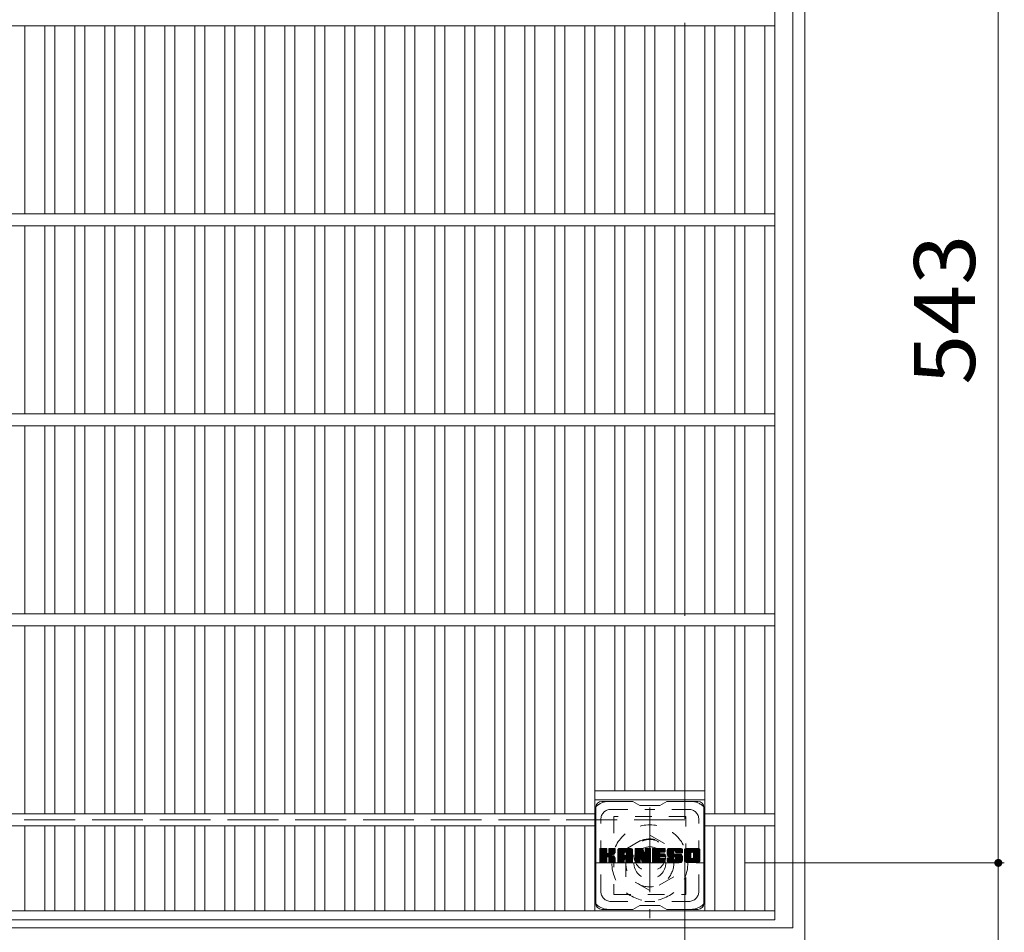
# Model space of a CAD drawing. Units: millimetres. Extents: x -1872 to 1914, y -1378 to 1351.
# Drawn here: x -1168 to -676, y 523 to 980 of the extents above; entities that cross this region are included whole.
import ezdxf

# ---------------------------------------------------------------- set-up
doc = ezdxf.new("R2010")
doc.units = ezdxf.units.MM
doc.header["$LTSCALE"] = 10
for name, pattern in [('JWW_CENTER1', [6.773333, 4.233333, -0.846667, 0.846667, -0.846667]), ('JWW_DASHED1', [1.693333, 0.846667, -0.846667]), ('JWW_DASHED3', [3.386667, 2.54, -0.846667])]:
    doc.linetypes.add(name, pattern=pattern)
for name, color, linetype in [('C-1', 7, 'Continuous'), ('C-2', 7, 'Continuous'), ('C-3', 7, 'Continuous'), ('C-4', 7, 'Continuous'), ('C-7', 7, 'Continuous')]:
    doc.layers.add(name, color=color, linetype=linetype)
doc.styles.add('ＭＳ ゴシック', font='txt', dxfattribs={"height": 1})

msp = doc.modelspace()

# ---------------------------------------------------------------- linework, layer by layer
at = {"layer": 'C-1', "color": 2, "linetype": 'Continuous', "lineweight": 9}
for p, q in [((-775.9, 1139.67), (-775.9, 519.67)), ((-781.9, 1133.67), (-781.9, 525.67)), ((-1389.9, 525.67), (-781.9, 525.67))]:
    msp.add_line(p, q, dxfattribs=at)
at = {"layer": 'C-1', "color": 2, "linetype": 'JWW_DASHED3', "lineweight": 9}
for p, q in [((-835.9, 1079.67), (-835.9, 579.67)), ((-835.9, 579.67), (-1335.9, 579.67))]:
    msp.add_line(p, q, dxfattribs=at)
at = {"layer": 'C-1', "color": 2, "linetype": 'JWW_CENTER1', "lineweight": 9}
for p, q in [((-853.4, 585.8), (-853.4, 530.53)), ((-881.03, 558.17), (-825.76, 558.17))]:
    msp.add_line(p, q, dxfattribs=at)
at = {"layer": 'C-1', "color": 2, "linetype": 'JWW_DASHED1', "lineweight": 9}
for p, q in [((-865.4, 565.09), (-853.4, 572.02)), ((-853.4, 572.02), (-841.4, 565.09)), ((-865.4, 551.24), (-865.4, 565.09)), ((-841.4, 565.09), (-841.4, 551.24)), ((-853.4, 544.31), (-865.4, 551.24)), ((-841.4, 551.24), (-853.4, 544.31))]:
    msp.add_line(p, q, dxfattribs=at)
for radius in [19, 12, 8]:
    msp.add_circle((-853.4, 558.17), radius, dxfattribs=at)
at = {"layer": 'C-2', "color": 3, "linetype": 'Continuous', "lineweight": 9}
for p, q in [((-790.9, 529.67), (-790.9, 1129.67)), ((-790.9, 976.67), (-1380.9, 976.67)), ((-1165.9, 882.67), (-1165.9, 976.67)), ((-1155.9, 882.67), (-1155.9, 976.67)), ((-1150.9, 882.67), (-1150.9, 976.67)), ((-1140.9, 882.67), (-1140.9, 976.67)), ((-1135.9, 882.67), (-1135.9, 976.67)), ((-1125.9, 882.67), (-1125.9, 976.67)), ((-1120.9, 882.67), (-1120.9, 976.67)), ((-1110.9, 882.67), (-1110.9, 976.67)), ((-1105.9, 882.67), (-1105.9, 976.67)), ((-1095.9, 882.67), (-1095.9, 976.67)), ((-1090.9, 882.67), (-1090.9, 976.67)), ((-1080.9, 882.67), (-1080.9, 976.67)), ((-1075.9, 882.67), (-1075.9, 976.67)), ((-1065.9, 882.67), (-1065.9, 976.67)), ((-1060.9, 882.67), (-1060.9, 976.67)), ((-1050.9, 882.67), (-1050.9, 976.67)), ((-1045.9, 882.67), (-1045.9, 976.67)), ((-1035.9, 882.67), (-1035.9, 976.67)), ((-1030.9, 882.67), (-1030.9, 976.67)), ((-1020.9, 882.67), (-1020.9, 976.67)), ((-1015.9, 882.67), (-1015.9, 976.67)), ((-1005.9, 882.67), (-1005.9, 976.67)), ((-1000.9, 882.67), (-1000.9, 976.67)), ((-990.9, 882.67), (-990.9, 976.67)), ((-985.9, 882.67), (-985.9, 976.67)), ((-975.9, 882.67), (-975.9, 976.67)), ((-970.9, 882.67), (-970.9, 976.67)), ((-960.9, 882.67), (-960.9, 976.67)), ((-955.9, 882.67), (-955.9, 976.67)), ((-945.9, 882.67), (-945.9, 976.67)), ((-940.9, 882.67), (-940.9, 976.67)), ((-930.9, 882.67), (-930.9, 976.67)), ((-925.9, 882.67), (-925.9, 976.67)), ((-915.9, 882.67), (-915.9, 976.67)), ((-910.9, 882.67), (-910.9, 976.67)), ((-900.9, 882.67), (-900.9, 976.67)), ((-895.9, 882.67), (-895.9, 976.67)), ((-885.9, 882.67), (-885.9, 976.67)), ((-880.9, 882.67), (-880.9, 976.67)), ((-870.9, 882.67), (-870.9, 976.67)), ((-865.9, 882.67), (-865.9, 976.67)), ((-855.9, 882.67), (-855.9, 976.67)), ((-850.9, 882.67), (-850.9, 976.67)), ((-840.9, 882.67), (-840.9, 976.67)), ((-835.9, 882.67), (-835.9, 976.67)), ((-825.9, 882.67), (-825.9, 976.67)), ((-820.9, 882.67), (-820.9, 976.67)), ((-810.9, 882.67), (-810.9, 976.67)), ((-805.9, 882.67), (-805.9, 976.67)), ((-795.9, 882.67), (-795.9, 976.67)), ((-790.9, 882.67), (-1380.9, 882.67)), ((-790.9, 876.67), (-1380.9, 876.67)), ((-1165.9, 782.67), (-1165.9, 876.67)), ((-1155.9, 782.67), (-1155.9, 876.67)), ((-1150.9, 782.67), (-1150.9, 876.67)), ((-1140.9, 782.67), (-1140.9, 876.67)), ((-1135.9, 782.67), (-1135.9, 876.67)), ((-1125.9, 782.67), (-1125.9, 876.67)), ((-1120.9, 782.67), (-1120.9, 876.67)), ((-1110.9, 782.67), (-1110.9, 876.67)), ((-1105.9, 782.67), (-1105.9, 876.67)), ((-1095.9, 782.67), (-1095.9, 876.67)), ((-1090.9, 782.67), (-1090.9, 876.67)), ((-1080.9, 782.67), (-1080.9, 876.67)), ((-1075.9, 782.67), (-1075.9, 876.67)), ((-1065.9, 782.67), (-1065.9, 876.67)), ((-1060.9, 782.67), (-1060.9, 876.67)), ((-1050.9, 782.67), (-1050.9, 876.67)), ((-1045.9, 782.67), (-1045.9, 876.67)), ((-1035.9, 782.67), (-1035.9, 876.67)), ((-1030.9, 782.67), (-1030.9, 876.67)), ((-1020.9, 782.67), (-1020.9, 876.67)), ((-1015.9, 782.67), (-1015.9, 876.67)), ((-1005.9, 782.67), (-1005.9, 876.67)), ((-1000.9, 782.67), (-1000.9, 876.67)), ((-990.9, 782.67), (-990.9, 876.67)), ((-985.9, 782.67), (-985.9, 876.67)), ((-975.9, 782.67), (-975.9, 876.67)), ((-970.9, 782.67), (-970.9, 876.67)), ((-960.9, 782.67), (-960.9, 876.67)), ((-955.9, 782.67), (-955.9, 876.67)), ((-945.9, 782.67), (-945.9, 876.67)), ((-940.9, 782.67), (-940.9, 876.67)), ((-930.9, 782.67), (-930.9, 876.67)), ((-925.9, 782.67), (-925.9, 876.67)), ((-915.9, 782.67), (-915.9, 876.67)), ((-910.9, 782.67), (-910.9, 876.67)), ((-900.9, 782.67), (-900.9, 876.67)), ((-895.9, 782.67), (-895.9, 876.67)), ((-885.9, 782.67), (-885.9, 876.67)), ((-880.9, 782.67), (-880.9, 876.67)), ((-870.9, 782.67), (-870.9, 876.67)), ((-865.9, 782.67), (-865.9, 876.67)), ((-855.9, 782.67), (-855.9, 876.67)), ((-850.9, 782.67), (-850.9, 876.67)), ((-840.9, 782.67), (-840.9, 876.67)), ((-835.9, 782.67), (-835.9, 876.67)), ((-825.9, 782.67), (-825.9, 876.67)), ((-820.9, 782.67), (-820.9, 876.67)), ((-810.9, 782.67), (-810.9, 876.67)), ((-805.9, 782.67), (-805.9, 876.67)), ((-795.9, 782.67), (-795.9, 876.67)), ((-790.9, 782.67), (-1380.9, 782.67)), ((-790.9, 776.67), (-1380.9, 776.67)), ((-1165.9, 682.67), (-1165.9, 776.67)), ((-1155.9, 682.67), (-1155.9, 776.67)), ((-1150.9, 682.67), (-1150.9, 776.67)), ((-1140.9, 682.67), (-1140.9, 776.67)), ((-1135.9, 682.67), (-1135.9, 776.67)), ((-1125.9, 682.67), (-1125.9, 776.67)), ((-1120.9, 682.67), (-1120.9, 776.67)), ((-1110.9, 682.67), (-1110.9, 776.67)), ((-1105.9, 682.67), (-1105.9, 776.67)), ((-1095.9, 682.67), (-1095.9, 776.67)), ((-1090.9, 682.67), (-1090.9, 776.67)), ((-1080.9, 682.67), (-1080.9, 776.67)), ((-1075.9, 682.67), (-1075.9, 776.67)), ((-1065.9, 682.67), (-1065.9, 776.67)), ((-1060.9, 682.67), (-1060.9, 776.67)), ((-1050.9, 682.67), (-1050.9, 776.67)), ((-1045.9, 682.67), (-1045.9, 776.67)), ((-1035.9, 682.67), (-1035.9, 776.67)), ((-1030.9, 682.67), (-1030.9, 776.67)), ((-1020.9, 682.67), (-1020.9, 776.67)), ((-1015.9, 682.67), (-1015.9, 776.67)), ((-1005.9, 682.67), (-1005.9, 776.67)), ((-1000.9, 682.67), (-1000.9, 776.67)), ((-990.9, 682.67), (-990.9, 776.67)), ((-985.9, 682.67), (-985.9, 776.67)), ((-975.9, 682.67), (-975.9, 776.67)), ((-970.9, 682.67), (-970.9, 776.67)), ((-960.9, 682.67), (-960.9, 776.67)), ((-955.9, 682.67), (-955.9, 776.67)), ((-945.9, 682.67), (-945.9, 776.67)), ((-940.9, 682.67), (-940.9, 776.67)), ((-930.9, 682.67), (-930.9, 776.67)), ((-925.9, 682.67), (-925.9, 776.67)), ((-915.9, 682.67), (-915.9, 776.67)), ((-910.9, 682.67), (-910.9, 776.67)), ((-900.9, 682.67), (-900.9, 776.67)), ((-895.9, 682.67), (-895.9, 776.67)), ((-885.9, 682.67), (-885.9, 776.67)), ((-880.9, 682.67), (-880.9, 776.67)), ((-870.9, 682.67), (-870.9, 776.67)), ((-865.9, 682.67), (-865.9, 776.67)), ((-855.9, 682.67), (-855.9, 776.67)), ((-850.9, 682.67), (-850.9, 776.67)), ((-840.9, 682.67), (-840.9, 776.67)), ((-835.9, 682.67), (-835.9, 776.67)), ((-825.9, 682.67), (-825.9, 776.67)), ((-820.9, 682.67), (-820.9, 776.67)), ((-810.9, 682.67), (-810.9, 776.67)), ((-805.9, 682.67), (-805.9, 776.67)), ((-795.9, 682.67), (-795.9, 776.67)), ((-790.9, 682.67), (-1380.9, 682.67)), ((-790.9, 676.67), (-1380.9, 676.67)), ((-1165.9, 582.67), (-1165.9, 676.67)), ((-1155.9, 582.67), (-1155.9, 676.67)), ((-1150.9, 582.67), (-1150.9, 676.67)), ((-1140.9, 582.67), (-1140.9, 676.67)), ((-1135.9, 582.67), (-1135.9, 676.67)), ((-1125.9, 582.67), (-1125.9, 676.67)), ((-1120.9, 582.67), (-1120.9, 676.67)), ((-1110.9, 582.67), (-1110.9, 676.67)), ((-1105.9, 582.67), (-1105.9, 676.67)), ((-1095.9, 582.67), (-1095.9, 676.67)), ((-1090.9, 582.67), (-1090.9, 676.67)), ((-1080.9, 582.67), (-1080.9, 676.67)), ((-1075.9, 582.67), (-1075.9, 676.67)), ((-1065.9, 582.67), (-1065.9, 676.67)), ((-1060.9, 582.67), (-1060.9, 676.67)), ((-1050.9, 582.67), (-1050.9, 676.67)), ((-1045.9, 582.67), (-1045.9, 676.67)), ((-1035.9, 582.67), (-1035.9, 676.67)), ((-1030.9, 582.67), (-1030.9, 676.67)), ((-1020.9, 582.67), (-1020.9, 676.67)), ((-1015.9, 582.67), (-1015.9, 676.67)), ((-1005.9, 582.67), (-1005.9, 676.67)), ((-1000.9, 582.67), (-1000.9, 676.67)), ((-990.9, 582.67), (-990.9, 676.67)), ((-985.9, 582.67), (-985.9, 676.67)), ((-975.9, 582.67), (-975.9, 676.67)), ((-970.9, 582.67), (-970.9, 676.67)), ((-960.9, 582.67), (-960.9, 676.67)), ((-955.9, 582.67), (-955.9, 676.67)), ((-945.9, 582.67), (-945.9, 676.67)), ((-940.9, 582.67), (-940.9, 676.67)), ((-930.9, 582.67), (-930.9, 676.67)), ((-925.9, 582.67), (-925.9, 676.67)), ((-915.9, 582.67), (-915.9, 676.67)), ((-910.9, 582.67), (-910.9, 676.67)), ((-900.9, 582.67), (-900.9, 676.67)), ((-895.9, 582.67), (-895.9, 676.67)), ((-885.9, 582.67), (-885.9, 676.67)), ((-880.9, 534.17), (-880.9, 676.67)), ((-870.9, 594.17), (-870.9, 676.67)), ((-865.9, 594.17), (-865.9, 676.67)), ((-855.9, 594.17), (-855.9, 676.67)), ((-850.9, 594.17), (-850.9, 676.67)), ((-840.9, 594.17), (-840.9, 676.67)), ((-835.9, 594.17), (-835.9, 676.67)), ((-825.9, 534.17), (-825.9, 676.67)), ((-820.9, 582.67), (-820.9, 676.67)), ((-810.9, 582.67), (-810.9, 676.67)), ((-805.9, 582.67), (-805.9, 676.67)), ((-795.9, 582.67), (-795.9, 676.67)), ((-880.9, 594.17), (-825.9, 594.17)), ((-880.9, 589.67), (-825.9, 589.67)), ((-880.9, 582.67), (-1290.72, 582.67)), ((-790.9, 582.67), (-825.9, 582.67)), ((-880.9, 576.67), (-1290.72, 576.67)), ((-1165.9, 534.17), (-1165.9, 576.67)), ((-1155.9, 534.17), (-1155.9, 576.67)), ((-1150.9, 534.17), (-1150.9, 576.67)), ((-1140.9, 534.17), (-1140.9, 576.67)), ((-1135.9, 534.17), (-1135.9, 576.67)), ((-1125.9, 534.17), (-1125.9, 576.67)), ((-1120.9, 534.17), (-1120.9, 576.67)), ((-1110.9, 534.17), (-1110.9, 576.67)), ((-1105.9, 534.17), (-1105.9, 576.67)), ((-1095.9, 534.17), (-1095.9, 576.67)), ((-1090.9, 534.17), (-1090.9, 576.67)), ((-1080.9, 534.17), (-1080.9, 576.67)), ((-1075.9, 534.17), (-1075.9, 576.67)), ((-1065.9, 534.17), (-1065.9, 576.67)), ((-1060.9, 534.17), (-1060.9, 576.67)), ((-1050.9, 534.17), (-1050.9, 576.67)), ((-1045.9, 534.17), (-1045.9, 576.67)), ((-1035.9, 534.17), (-1035.9, 576.67)), ((-1030.9, 534.17), (-1030.9, 576.67)), ((-1020.9, 534.17), (-1020.9, 576.67)), ((-1015.9, 534.17), (-1015.9, 576.67)), ((-1005.9, 534.17), (-1005.9, 576.67)), ((-1000.9, 534.17), (-1000.9, 576.67)), ((-990.9, 534.17), (-990.9, 576.67)), ((-985.9, 534.17), (-985.9, 576.67)), ((-975.9, 534.17), (-975.9, 576.67)), ((-970.9, 534.17), (-970.9, 576.67)), ((-960.9, 534.17), (-960.9, 576.67)), ((-955.9, 534.17), (-955.9, 576.67)), ((-945.9, 534.17), (-945.9, 576.67)), ((-940.9, 534.17), (-940.9, 576.67)), ((-930.9, 534.17), (-930.9, 576.67)), ((-925.9, 534.17), (-925.9, 576.67)), ((-915.9, 534.17), (-915.9, 576.67)), ((-910.9, 534.17), (-910.9, 576.67)), ((-900.9, 534.17), (-900.9, 576.67)), ((-895.9, 534.17), (-895.9, 576.67)), ((-885.9, 534.17), (-885.9, 576.67)), ((-790.9, 576.67), (-825.9, 576.67)), ((-820.9, 534.17), (-820.9, 576.67)), ((-810.9, 534.17), (-810.9, 576.67)), ((-805.9, 534.17), (-805.9, 576.67)), ((-795.9, 534.17), (-795.9, 576.67)), ((-790.9, 534.17), (-1380.9, 534.17)), ((-790.9, 529.67), (-1380.9, 529.67))]:
    msp.add_line(p, q, dxfattribs=at)
at = {"layer": 'C-3', "color": 4, "linetype": 'JWW_DASHED1', "lineweight": 9}
for p, q in [((-871.4, 581.42), (-871.4, 542.42)), ((-835.4, 581.42), (-871.4, 581.42)), ((-835.4, 542.42), (-835.4, 581.42)), ((-871.4, 542.42), (-835.4, 542.42))]:
    msp.add_line(p, q, dxfattribs=at)
msp.add_circle((-853.4, 561.92), 8, dxfattribs=at)
at = {"layer": 'C-4', "color": 7, "linetype": 'Continuous', "lineweight": 9}
for p, q in [((-679.19, 1101.17), (-679.19, 558.17)), ((-835.9, 420.45), (-835.9, 559.66)), ((-676.19, 558.17), (-805.9, 558.17)), ((-679.19, 558.17), (-679.19, 398.36))]:
    msp.add_line(p, q, dxfattribs=at)
at = {"layer": 'C-4', "color": 7, "linetype": 'Continuous', "lineweight": 9, "const_width": 2}
msp.add_lwpolyline([(-678.19, 558.17, 0.414214), (-679.19, 559.17, 0.414214), (-680.19, 558.17, 0.414214), (-679.19, 557.17, 0.414214)], format="xyb", close=True, dxfattribs=at)
at = {"layer": 'C-7', "color": 6, "linetype": 'Continuous', "lineweight": 9}
for p, q in [((-880.4, 537.92), (-880.4, 585.92)), ((-861.9, 588.92), (-877.4, 588.92)), ((-861.9, 588.92), (-858.4, 586.92)), ((-848.4, 586.92), (-858.4, 586.92)), ((-848.4, 586.92), (-844.9, 588.92)), ((-829.4, 588.92), (-844.9, 588.92)), ((-826.4, 537.92), (-826.4, 585.92)), ((-878.4, 565.06), (-878.02, 565.44)), ((-878.4, 564.87), (-877.83, 565.44)), ((-878.4, 564.68), (-877.64, 565.44)), ((-878.4, 564.49), (-877.45, 565.44)), ((-878.4, 564.3), (-877.25, 565.44)), ((-878.4, 564.1), (-877.06, 565.44)), ((-878.4, 563.91), (-876.87, 565.44)), ((-878.4, 563.72), (-876.68, 565.44)), ((-878.4, 563.53), (-876.49, 565.44)), ((-878.4, 563.34), (-876.3, 565.44)), ((-878.4, 563.15), (-876.1, 565.44)), ((-878.4, 562.95), (-875.91, 565.44)), ((-878.4, 562.76), (-875.72, 565.44)), ((-878.4, 562.57), (-875.53, 565.44)), ((-878.4, 562.38), (-875.34, 565.44)), ((-878.4, 562.19), (-875.15, 565.44)), ((-878.4, 562), (-875, 565.39)), ((-878.4, 561.8), (-874.91, 565.29)), ((-878.4, 561.61), (-874.86, 565.15)), ((-878.4, 558.69), (-878.4, 565.14)), ((-878.4, 561.42), (-874.86, 564.95)), ((-878.4, 561.23), (-874.86, 564.76)), ((-878.4, 561.04), (-874.86, 564.57)), ((-878.4, 560.84), (-874.86, 564.38)), ((-878.4, 560.65), (-874.86, 564.19)), ((-878.4, 560.46), (-874.86, 564)), ((-878.4, 560.27), (-874.86, 563.8)), ((-878.4, 560.08), (-874.86, 563.61)), ((-878.4, 559.89), (-874.86, 563.42)), ((-878.4, 559.69), (-874.85, 563.24)), ((-878.4, 559.5), (-874.79, 563.11)), ((-878.4, 559.31), (-874.7, 563)), ((-878.4, 559.12), (-874.59, 562.93)), ((-878.4, 558.74), (-874.23, 562.9)), ((-878.4, 558.93), (-874.44, 562.88)), ((-878.37, 558.57), (-871.5, 565.44)), ((-878.35, 565.31), (-878.26, 565.39)), ((-878.29, 558.46), (-871.31, 565.44)), ((-878.16, 558.4), (-871.12, 565.44)), ((-875.16, 565.44), (-878.1, 565.44)), ((-877.97, 558.39), (-870.94, 565.43)), ((-877.78, 558.39), (-870.81, 565.37)), ((-877.59, 558.39), (-870.73, 565.25)), ((-874.86, 565.14), (-874.86, 563.36)), ((-874.57, 561.22), (-870.7, 565.09)), ((-874.35, 561.25), (-870.7, 564.89)), ((-874.19, 561.21), (-870.7, 564.7)), ((-874.07, 561.14), (-870.7, 564.51)), ((-873.98, 561.04), (-872.95, 562.08)), ((-873.93, 560.91), (-872.89, 561.94)), ((-873.92, 563.21), (-871.69, 565.44)), ((-873.91, 560.73), (-872.75, 561.9)), ((-873.91, 560.54), (-872.57, 561.88)), ((-873.91, 560.35), (-872.41, 561.85)), ((-873.91, 560.16), (-872.25, 561.82)), ((-873.91, 559.97), (-872.1, 561.78)), ((-873.91, 559.77), (-871.95, 561.73)), ((-873.91, 559.58), (-871.81, 561.68)), ((-873.91, 559.39), (-871.68, 561.62)), ((-873.91, 559.2), (-871.55, 561.56)), ((-873.91, 559.01), (-871.42, 561.49)), ((-873.91, 558.82), (-871.3, 561.42)), ((-873.9, 565.15), (-873.61, 565.44)), ((-873.9, 564.96), (-873.42, 565.44)), ((-873.9, 564.77), (-873.23, 565.44)), ((-873.9, 564.58), (-873.04, 565.44)), ((-873.9, 564.39), (-872.84, 565.44)), ((-873.9, 564.19), (-872.65, 565.44)), ((-873.9, 564), (-872.46, 565.44)), ((-873.9, 563.81), (-872.27, 565.44)), ((-873.9, 563.62), (-872.08, 565.44)), ((-873.9, 563.43), (-871.89, 565.44)), ((-873.9, 565.14), (-873.9, 563.36)), ((-873.9, 558.63), (-871.19, 561.35)), ((-873.84, 558.5), (-871.07, 561.27)), ((-873.73, 558.42), (-870.97, 561.17)), ((-871.01, 565.44), (-873.6, 565.44)), ((-872.79, 562.23), (-870.7, 564.32)), ((-872.56, 562.27), (-870.7, 564.13)), ((-872.32, 562.32), (-870.7, 563.94)), ((-872.05, 562.4), (-870.7, 563.74)), ((-871.75, 562.5), (-870.71, 563.55)), ((-871.41, 562.66), (-870.76, 563.31)), ((-870.7, 565.14), (-870.7, 563.64)), ((-869.43, 564.45), (-868.43, 565.44)), ((-869.43, 564.26), (-868.24, 565.44)), ((-869.43, 564.06), (-868.05, 565.44)), ((-869.43, 563.87), (-867.86, 565.44)), ((-869.43, 563.68), (-867.67, 565.44)), ((-869.43, 563.49), (-867.48, 565.44)), ((-869.43, 563.3), (-867.28, 565.44)), ((-869.43, 563.11), (-867.09, 565.44)), ((-869.43, 562.91), (-866.9, 565.44)), ((-869.43, 562.72), (-866.71, 565.44)), ((-869.43, 562.53), (-866.52, 565.44)), ((-869.43, 562.34), (-866.33, 565.44)), ((-869.43, 562.15), (-866.13, 565.44)), ((-869.43, 561.95), (-865.94, 565.44)), ((-869.43, 561.76), (-865.75, 565.44)), ((-869.43, 561.57), (-865.56, 565.44)), ((-869.43, 561.38), (-865.37, 565.44)), ((-869.43, 561.19), (-865.17, 565.44)), ((-869.43, 561), (-864.98, 565.44)), ((-869.43, 560.8), (-864.79, 565.44)), ((-869.43, 560.61), (-864.6, 565.44)), ((-869.43, 560.42), (-864.41, 565.44)), ((-869.43, 560.23), (-864.22, 565.44)), ((-869.43, 560.04), (-864.02, 565.44)), ((-869.43, 558.69), (-869.43, 564.43)), ((-869.43, 559.85), (-866.23, 563.04)), ((-869.43, 559.65), (-866.23, 562.85)), ((-869.43, 559.46), (-866.23, 562.66)), ((-869.43, 559.27), (-866.23, 562.47)), ((-869.43, 559.08), (-866.23, 562.28)), ((-869.43, 558.89), (-866.23, 562.08)), ((-869.43, 558.7), (-866.2, 561.92)), ((-869.4, 564.67), (-868.65, 565.41)), ((-869.39, 558.54), (-866.04, 561.89)), ((-869.29, 558.44), (-865.85, 561.89)), ((-869.24, 565.02), (-869.01, 565.25)), ((-869.15, 558.39), (-865.66, 561.89)), ((-868.96, 558.39), (-865.46, 561.89)), ((-868.77, 558.39), (-862.2, 564.96)), ((-868.58, 558.39), (-862.14, 564.84)), ((-863.06, 565.44), (-868.42, 565.44)), ((-868.39, 558.39), (-862.09, 564.69)), ((-868.2, 558.39), (-862.06, 564.53)), ((-868, 558.39), (-862.05, 564.35)), ((-867.81, 558.39), (-862.05, 564.15)), ((-867.62, 558.39), (-862.05, 563.96)), ((-866.23, 561.99), (-866.23, 563.03)), ((-865.35, 561.89), (-866.13, 561.89)), ((-865.84, 559.98), (-862.05, 563.77)), ((-865.75, 563.52), (-863.83, 565.44)), ((-865.65, 559.98), (-862.05, 563.58)), ((-865.58, 563.5), (-863.64, 565.44)), ((-865.51, 559.93), (-862.05, 563.39)), ((-865.46, 563.43), (-863.45, 565.44)), ((-865.4, 559.85), (-862.05, 563.19)), ((-865.36, 563.34), (-863.26, 565.44)), ((-865.31, 559.74), (-862.05, 563)), ((-865.29, 563.22), (-863.07, 565.44)), ((-865.26, 559.6), (-862.05, 562.81)), ((-865.25, 563.06), (-862.89, 565.42)), ((-865.25, 562.87), (-862.74, 565.39)), ((-865.25, 562.68), (-862.6, 565.33)), ((-865.25, 562.49), (-862.48, 565.26)), ((-865.25, 562.3), (-862.37, 565.17)), ((-865.25, 562.11), (-862.28, 565.07)), ((-865.25, 561.99), (-865.25, 563.03)), ((-865.25, 559.42), (-862.05, 562.62)), ((-865.25, 559.23), (-862.05, 562.43)), ((-865.25, 559.04), (-862.05, 562.24)), ((-865.25, 558.85), (-862.05, 562.04)), ((-865.25, 558.66), (-862.05, 561.85)), ((-865.19, 558.52), (-862.05, 561.66)), ((-865.09, 558.43), (-862.05, 561.47)), ((-864.94, 558.39), (-862.05, 561.28)), ((-862.05, 558.69), (-862.05, 564.43)), ((-860.76, 565.06), (-860.38, 565.44)), ((-860.76, 564.87), (-860.19, 565.44)), ((-860.76, 564.68), (-860, 565.44)), ((-860.76, 564.49), (-859.81, 565.44)), ((-860.76, 564.3), (-859.61, 565.44)), ((-860.76, 564.11), (-859.42, 565.44)), ((-860.76, 563.91), (-859.23, 565.44)), ((-860.76, 563.72), (-859.04, 565.44)), ((-860.76, 563.53), (-858.85, 565.44)), ((-860.76, 563.34), (-858.66, 565.44)), ((-860.76, 563.15), (-858.46, 565.44)), ((-860.76, 562.96), (-858.27, 565.44)), ((-860.76, 562.76), (-858.08, 565.44)), ((-860.76, 562.57), (-857.89, 565.44)), ((-860.76, 562.38), (-857.7, 565.44)), ((-860.76, 562.19), (-857.51, 565.44)), ((-860.76, 562), (-857.31, 565.44)), ((-860.76, 561.81), (-857.13, 565.43)), ((-860.76, 561.61), (-856.99, 565.38)), ((-860.76, 561.42), (-856.91, 565.27)), ((-860.76, 565.14), (-860.76, 558.69)), ((-860.76, 561.23), (-856.86, 565.13)), ((-860.76, 561.04), (-856.81, 564.98)), ((-860.76, 560.85), (-856.77, 564.84)), ((-860.76, 560.65), (-856.72, 564.69)), ((-860.76, 560.46), (-856.67, 564.55)), ((-860.76, 560.27), (-856.63, 564.4)), ((-860.76, 560.08), (-856.58, 564.26)), ((-860.76, 559.89), (-856.53, 564.11)), ((-860.76, 559.7), (-856.49, 563.96)), ((-860.76, 559.5), (-856.44, 563.82)), ((-860.76, 559.31), (-856.39, 563.67)), ((-860.76, 559.12), (-856.35, 563.53)), ((-860.76, 558.93), (-856.3, 563.38)), ((-860.76, 558.74), (-856.26, 563.24)), ((-860.73, 558.57), (-856.21, 563.09)), ((-860.7, 565.31), (-860.63, 565.38)), ((-860.65, 558.46), (-856.16, 562.95)), ((-860.52, 558.4), (-856.12, 562.8)), ((-860.45, 565.44), (-857.18, 565.44)), ((-858.11, 560.62), (-856.07, 562.66)), ((-857.93, 560.6), (-856.02, 562.51)), ((-857.85, 560.5), (-855.98, 562.37)), ((-857.8, 560.35), (-855.89, 562.26)), ((-857.76, 560.2), (-853.1, 564.86)), ((-857.72, 560.05), (-853.1, 564.67)), ((-857.67, 559.9), (-853.1, 564.48)), ((-857.63, 559.76), (-853.1, 564.29)), ((-857.59, 559.61), (-853.1, 564.09)), ((-857.54, 559.46), (-853.1, 563.9)), ((-857.5, 559.31), (-853.1, 563.71)), ((-857.45, 559.16), (-853.1, 563.52)), ((-857.41, 559.02), (-853.1, 563.33)), ((-857.37, 558.87), (-853.1, 563.13)), ((-857.32, 558.72), (-853.1, 562.94)), ((-857.28, 558.57), (-853.1, 562.75)), ((-857.2, 558.46), (-853.1, 562.56)), ((-857.07, 558.4), (-853.1, 562.37)), ((-856.89, 565.23), (-855.97, 562.36)), ((-856.88, 558.39), (-853.1, 562.18)), ((-856.69, 558.39), (-853.1, 561.98)), ((-856.5, 558.39), (-853.1, 561.79)), ((-856.31, 558.39), (-853.1, 561.6)), ((-856.12, 558.39), (-853.1, 561.41)), ((-855.93, 558.39), (-853.1, 561.22)), ((-855.66, 565.17), (-855.4, 565.44)), ((-855.66, 564.98), (-855.2, 565.44)), ((-855.66, 564.79), (-855.01, 565.44)), ((-855.66, 564.6), (-854.82, 565.44)), ((-855.66, 564.41), (-854.63, 565.44)), ((-855.66, 564.21), (-854.44, 565.44)), ((-855.66, 564.02), (-854.25, 565.44)), ((-855.66, 563.83), (-854.05, 565.44)), ((-855.66, 563.64), (-853.86, 565.44)), ((-855.66, 563.45), (-853.67, 565.44)), ((-855.66, 563.25), (-853.48, 565.44)), ((-855.66, 563.06), (-853.3, 565.42)), ((-855.66, 562.87), (-853.19, 565.35)), ((-855.66, 562.68), (-853.11, 565.23)), ((-855.66, 565.14), (-855.66, 562.41)), ((-855.66, 562.49), (-853.1, 565.05)), ((-855.36, 565.44), (-853.4, 565.44)), ((-853.1, 565.14), (-853.1, 558.69)), ((-852.12, 565.07), (-851.75, 565.44)), ((-852.12, 564.88), (-851.56, 565.44)), ((-852.12, 564.69), (-851.37, 565.44)), ((-852.12, 564.5), (-851.18, 565.44)), ((-852.12, 564.3), (-850.99, 565.44)), ((-852.12, 564.11), (-850.79, 565.44)), ((-852.12, 563.92), (-850.6, 565.44)), ((-852.12, 563.73), (-850.41, 565.44)), ((-852.12, 563.54), (-850.22, 565.44)), ((-852.12, 563.35), (-850.03, 565.44)), ((-852.12, 563.15), (-849.84, 565.44)), ((-852.12, 562.96), (-849.64, 565.44)), ((-852.12, 562.77), (-849.45, 565.44)), ((-852.12, 562.58), (-849.26, 565.44)), ((-852.12, 562.39), (-849.07, 565.44)), ((-852.12, 562.19), (-848.88, 565.44)), ((-852.12, 562), (-848.69, 565.44)), ((-852.12, 561.81), (-848.49, 565.44)), ((-852.12, 561.62), (-848.3, 565.44)), ((-852.12, 561.43), (-848.11, 565.44)), ((-852.12, 561.24), (-847.92, 565.44)), ((-852.12, 561.04), (-847.73, 565.44)), ((-852.12, 560.85), (-847.54, 565.44)), ((-852.12, 560.66), (-847.34, 565.44)), ((-852.12, 560.47), (-847.15, 565.44)), ((-852.12, 560.28), (-846.96, 565.44)), ((-852.12, 560.09), (-846.77, 565.44)), ((-852.12, 559.89), (-846.58, 565.44)), ((-852.12, 558.69), (-852.12, 565.14)), ((-852.12, 559.7), (-848.55, 563.27)), ((-852.12, 559.51), (-848.58, 563.05)), ((-852.12, 559.32), (-848.53, 562.91)), ((-852.12, 559.13), (-848.45, 562.8)), ((-852.12, 558.94), (-848.33, 562.73)), ((-852.12, 558.74), (-848.18, 562.69)), ((-852.1, 558.58), (-847.98, 562.69)), ((-852.02, 558.46), (-847.79, 562.69)), ((-851.89, 558.4), (-847.6, 562.69)), ((-851.82, 565.44), (-846.02, 565.44)), ((-851.71, 558.39), (-847.41, 562.69)), ((-851.52, 558.39), (-847.22, 562.69)), ((-851.32, 558.39), (-847.03, 562.69)), ((-851.13, 558.39), (-846.83, 562.69)), ((-848.32, 563.5), (-846.39, 565.44)), ((-848.19, 561.14), (-846.64, 562.69)), ((-846.02, 561.14), (-848.17, 561.14)), ((-846.02, 563.53), (-848.16, 563.53)), ((-846.02, 562.69), (-848.16, 562.69)), ((-848.1, 563.53), (-846.19, 565.44)), ((-848, 561.14), (-846.45, 562.69)), ((-847.91, 563.53), (-846, 565.44)), ((-847.81, 561.14), (-846.26, 562.69)), ((-847.72, 563.53), (-845.86, 565.39)), ((-847.62, 561.14), (-846.07, 562.69)), ((-847.52, 563.53), (-845.76, 565.3)), ((-847.42, 561.14), (-845.9, 562.67)), ((-847.33, 563.53), (-845.71, 565.15)), ((-847.23, 561.14), (-845.79, 562.59)), ((-847.14, 563.53), (-845.71, 564.96)), ((-847.04, 561.14), (-845.72, 562.46)), ((-846.95, 563.53), (-845.71, 564.77)), ((-846.85, 561.14), (-845.71, 562.28)), ((-846.76, 563.53), (-845.71, 564.58)), ((-846.66, 561.14), (-845.71, 562.08)), ((-846.56, 563.53), (-845.71, 564.39)), ((-846.46, 561.14), (-845.71, 561.89)), ((-846.37, 563.53), (-845.71, 564.19)), ((-846.27, 561.14), (-845.71, 561.7)), ((-846.18, 563.53), (-845.71, 564)), ((-846.08, 561.14), (-845.71, 561.51)), ((-845.99, 563.53), (-845.71, 563.81)), ((-845.71, 563.84), (-845.71, 565.14)), ((-845.71, 561.44), (-845.71, 562.39)), ((-844.74, 563.64), (-842.93, 565.44)), ((-844.74, 563.44), (-842.74, 565.44)), ((-844.74, 563.25), (-842.55, 565.44)), ((-844.74, 563.06), (-842.36, 565.44)), ((-844.72, 563.85), (-843.13, 565.44)), ((-844.72, 562.89), (-842.17, 565.44)), ((-844.7, 562.71), (-841.98, 565.44)), ((-844.69, 564.07), (-843.32, 565.44)), ((-844.67, 562.55), (-841.78, 565.44)), ((-844.65, 564.3), (-843.51, 565.44)), ((-844.64, 562.39), (-841.59, 565.44)), ((-844.61, 562.23), (-841.4, 565.44)), ((-844.58, 564.56), (-843.7, 565.44)), ((-844.56, 562.08), (-841.21, 565.44)), ((-844.52, 561.94), (-841.02, 565.44)), ((-844.5, 564.83), (-843.89, 565.44)), ((-844.47, 561.79), (-840.82, 565.44)), ((-844.42, 561.66), (-840.63, 565.44)), ((-844.38, 565.14), (-844.13, 565.39)), ((-844.36, 561.52), (-840.44, 565.44)), ((-844.27, 561.42), (-840.25, 565.44)), ((-844.16, 561.33), (-840.06, 565.44)), ((-844.02, 561.28), (-841.55, 563.76)), ((-838.06, 565.44), (-843.92, 565.44)), ((-840.88, 561.27), (-843.92, 561.27)), ((-843.84, 561.27), (-841.56, 563.56)), ((-843.65, 561.27), (-841.56, 563.36)), ((-843.46, 561.27), (-841.56, 563.17)), ((-843.27, 561.27), (-841.56, 562.98)), ((-843.08, 561.27), (-841.55, 562.8)), ((-842.88, 561.27), (-841.49, 562.67)), ((-842.69, 561.27), (-841.38, 562.58)), ((-842.5, 561.27), (-841.21, 562.56)), ((-842.31, 561.27), (-841.02, 562.56)), ((-842.12, 561.27), (-840.83, 562.56)), ((-841.93, 558.39), (-837.77, 562.55)), ((-841.92, 561.27), (-840.64, 562.56)), ((-841.74, 558.39), (-837.63, 562.5)), ((-841.73, 561.27), (-840.45, 562.56)), ((-841.56, 562.86), (-841.56, 563.65)), ((-841.55, 558.39), (-837.52, 562.41)), ((-841.54, 561.27), (-840.26, 562.56)), ((-841.35, 561.27), (-840.06, 562.56)), ((-841.35, 558.39), (-837.44, 562.31)), ((-841.26, 562.56), (-837.87, 562.56)), ((-841.17, 564.14), (-839.87, 565.44)), ((-841.16, 561.27), (-839.87, 562.56)), ((-841.16, 558.39), (-837.38, 562.17)), ((-840.97, 564.14), (-839.67, 565.44)), ((-840.97, 561.27), (-839.68, 562.56)), ((-840.97, 558.39), (-837.33, 562.04)), ((-840.83, 564.09), (-839.48, 565.44)), ((-840.79, 561.26), (-839.49, 562.56)), ((-840.78, 558.39), (-837.28, 561.89)), ((-840.72, 564.01), (-839.29, 565.44)), ((-840.68, 559.83), (-837.96, 562.56)), ((-840.67, 561.18), (-839.3, 562.56)), ((-840.63, 563.91), (-839.1, 565.44)), ((-840.6, 561.07), (-839.11, 562.56)), ((-840.59, 558.39), (-837.23, 561.75)), ((-840.58, 563.77), (-838.91, 565.44)), ((-840.58, 560.89), (-838.91, 562.56)), ((-840.58, 560.7), (-838.72, 562.56)), ((-840.58, 560.51), (-838.53, 562.56)), ((-840.58, 560.31), (-838.34, 562.56)), ((-840.58, 560.12), (-838.15, 562.56)), ((-840.56, 563.59), (-838.72, 565.44)), ((-840.56, 563.41), (-838.52, 565.44)), ((-840.56, 563.48), (-840.56, 563.65)), ((-840.49, 563.28), (-838.33, 565.44)), ((-840.4, 558.39), (-837.19, 561.6)), ((-840.38, 563.2), (-838.14, 565.44)), ((-840.26, 563.17), (-837.05, 563.17)), ((-840.21, 563.17), (-837.95, 565.43)), ((-840.2, 558.39), (-837.15, 561.44)), ((-840.02, 563.17), (-837.79, 565.4)), ((-840.01, 558.39), (-837.12, 561.28)), ((-839.83, 563.17), (-837.65, 565.35)), ((-839.82, 558.39), (-837.1, 561.12)), ((-839.64, 563.17), (-837.53, 565.29)), ((-839.45, 563.17), (-837.41, 565.21)), ((-839.26, 563.17), (-837.32, 565.11)), ((-839.06, 563.17), (-837.23, 565.01)), ((-838.87, 563.17), (-837.16, 564.89)), ((-838.68, 563.17), (-837.1, 564.75)), ((-838.49, 563.17), (-837.06, 564.6)), ((-838.3, 563.17), (-837.05, 564.42)), ((-838.11, 563.17), (-837.05, 564.23)), ((-837.91, 563.17), (-837.05, 564.04)), ((-837.72, 563.17), (-837.05, 563.84)), ((-837.53, 563.17), (-837.05, 563.65)), ((-837.34, 563.17), (-837.05, 563.46)), ((-837.15, 563.17), (-837.05, 563.27)), ((-837.05, 564.43), (-837.05, 563.17)), ((-836.07, 564.44), (-835.07, 565.44)), ((-836.07, 564.25), (-834.88, 565.44)), ((-836.07, 564.05), (-834.69, 565.44)), ((-836.07, 563.86), (-834.5, 565.44)), ((-836.07, 563.67), (-834.31, 565.44)), ((-836.07, 563.48), (-834.11, 565.44)), ((-836.07, 563.29), (-833.92, 565.44)), ((-836.07, 563.1), (-833.73, 565.44)), ((-836.07, 562.9), (-833.54, 565.44)), ((-836.07, 562.71), (-833.35, 565.44)), ((-836.07, 562.52), (-833.16, 565.44)), ((-836.07, 562.33), (-832.96, 565.44)), ((-836.07, 562.14), (-832.77, 565.44)), ((-836.07, 561.95), (-832.58, 565.44)), ((-836.07, 561.75), (-832.39, 565.44)), ((-836.07, 561.56), (-832.2, 565.44)), ((-836.07, 561.37), (-832.01, 565.44)), ((-836.07, 561.18), (-831.81, 565.44)), ((-836.07, 560.99), (-831.62, 565.44)), ((-836.07, 560.8), (-831.43, 565.44)), ((-836.07, 560.6), (-831.24, 565.44)), ((-836.07, 560.41), (-831.05, 565.44)), ((-836.07, 560.22), (-830.85, 565.44)), ((-836.07, 560.03), (-830.66, 565.44)), ((-836.07, 559.4), (-836.07, 564.43)), ((-836.07, 559.84), (-832.82, 563.09)), ((-836.07, 559.64), (-832.85, 562.87)), ((-836.07, 559.45), (-832.85, 562.67)), ((-836.07, 559.27), (-832.85, 562.48)), ((-836.05, 564.65), (-835.29, 565.41)), ((-836.03, 559.11), (-832.85, 562.29)), ((-835.98, 558.97), (-832.85, 562.1)), ((-835.91, 564.99), (-835.62, 565.27)), ((-835.91, 558.85), (-832.85, 561.91)), ((-835.83, 558.74), (-832.85, 561.72)), ((-835.73, 558.64), (-832.85, 561.52)), ((-835.63, 558.56), (-832.85, 561.33)), ((-835.5, 558.49), (-832.85, 561.14)), ((-829.4, 565.44), (-835.07, 565.44)), ((-833.88, 558.39), (-828.4, 563.87)), ((-833.68, 558.39), (-828.4, 563.68)), ((-833.49, 558.39), (-828.4, 563.49)), ((-833.3, 558.39), (-828.4, 563.3)), ((-833.11, 558.39), (-828.4, 563.1)), ((-832.92, 558.39), (-828.4, 562.91)), ((-832.85, 560.93), (-832.85, 562.9)), ((-832.73, 558.39), (-828.4, 562.72)), ((-832.53, 558.39), (-828.4, 562.53)), ((-832.42, 563.49), (-830.47, 565.44)), ((-832.34, 558.39), (-828.4, 562.34)), ((-832.2, 563.52), (-830.28, 565.44)), ((-832.15, 558.39), (-828.4, 562.14)), ((-832.04, 563.49), (-830.09, 565.44)), ((-831.96, 558.39), (-828.4, 561.95)), ((-831.91, 563.42), (-829.9, 565.44)), ((-831.8, 563.34), (-829.7, 565.44)), ((-831.77, 558.39), (-828.4, 561.76)), ((-831.72, 563.23), (-829.51, 565.44)), ((-831.65, 563.11), (-829.32, 565.44)), ((-831.63, 560.83), (-828.4, 564.06)), ((-831.62, 562.95), (-829.16, 565.41)), ((-831.62, 562.76), (-829.02, 565.36)), ((-831.62, 562.57), (-828.89, 565.3)), ((-831.62, 562.37), (-828.77, 565.22)), ((-831.62, 562.18), (-828.67, 565.13)), ((-831.62, 561.99), (-828.59, 565.02)), ((-831.62, 561.8), (-828.51, 564.9)), ((-831.62, 561.61), (-828.46, 564.77)), ((-831.62, 561.42), (-828.41, 564.62)), ((-831.62, 561.22), (-828.4, 564.45)), ((-831.62, 561.03), (-828.4, 564.25)), ((-831.62, 560.93), (-831.62, 562.9)), ((-831.58, 558.39), (-828.4, 561.57)), ((-831.38, 558.39), (-828.4, 561.38)), ((-831.19, 558.39), (-828.4, 561.19)), ((-828.4, 564.43), (-828.4, 559.4)), ((-878.1, 558.39), (-875.16, 558.39)), ((-877.4, 558.39), (-874.82, 560.97)), ((-877.21, 558.39), (-874.86, 560.74)), ((-877.02, 558.39), (-874.86, 560.54)), ((-876.82, 558.39), (-874.86, 560.35)), ((-876.63, 558.39), (-874.86, 560.16)), ((-876.44, 558.39), (-874.86, 559.97)), ((-876.25, 558.39), (-874.86, 559.78)), ((-876.06, 558.39), (-874.86, 559.59)), ((-875.87, 558.39), (-874.86, 559.39)), ((-875.67, 558.39), (-874.86, 559.2)), ((-875.48, 558.39), (-874.86, 559.01)), ((-875.29, 558.39), (-874.86, 558.82)), ((-875.09, 558.4), (-874.87, 558.62)), ((-874.86, 558.69), (-874.86, 560.78)), ((-873.91, 558.69), (-873.91, 560.78)), ((-873.61, 558.39), (-871, 558.39)), ((-873.56, 558.39), (-870.89, 561.07)), ((-873.37, 558.39), (-870.81, 560.95)), ((-873.18, 558.39), (-870.76, 560.82)), ((-872.99, 558.39), (-870.72, 560.66)), ((-872.8, 558.39), (-870.7, 560.49)), ((-872.61, 558.39), (-870.7, 560.3)), ((-872.41, 558.39), (-870.7, 560.11)), ((-872.22, 558.39), (-870.7, 559.92)), ((-872.03, 558.39), (-870.7, 559.72)), ((-871.84, 558.39), (-870.7, 559.53)), ((-871.65, 558.39), (-870.7, 559.34)), ((-871.46, 558.39), (-870.7, 559.15)), ((-871.26, 558.39), (-870.7, 558.96)), ((-871.07, 558.39), (-870.7, 558.76)), ((-870.82, 558.45), (-870.76, 558.51)), ((-870.7, 558.69), (-870.7, 560.48)), ((-866.53, 558.39), (-869.12, 558.39)), ((-867.43, 558.39), (-866.22, 559.6)), ((-867.24, 558.39), (-866.23, 559.4)), ((-867.05, 558.39), (-866.23, 559.21)), ((-866.85, 558.39), (-866.23, 559.02)), ((-866.66, 558.39), (-866.23, 558.82)), ((-866.46, 558.4), (-866.24, 558.63)), ((-866.23, 558.69), (-866.23, 559.5)), ((-865.25, 558.69), (-865.25, 559.5)), ((-864.95, 558.39), (-862.35, 558.39)), ((-864.75, 558.39), (-862.05, 561.09)), ((-864.55, 558.39), (-862.05, 560.89)), ((-864.36, 558.39), (-862.05, 560.7)), ((-864.17, 558.39), (-862.05, 560.51)), ((-863.98, 558.39), (-862.05, 560.32)), ((-863.79, 558.39), (-862.05, 560.13)), ((-863.59, 558.39), (-862.05, 559.94)), ((-863.4, 558.39), (-862.05, 559.74)), ((-863.21, 558.39), (-862.05, 559.55)), ((-863.02, 558.39), (-862.05, 559.36)), ((-862.83, 558.39), (-862.05, 559.17)), ((-862.64, 558.39), (-862.05, 558.98)), ((-862.44, 558.39), (-862.05, 558.78)), ((-862.22, 558.42), (-862.08, 558.56)), ((-858.53, 558.39), (-860.45, 558.39)), ((-860.34, 558.39), (-858.21, 560.51)), ((-860.14, 558.39), (-858.23, 560.31)), ((-859.95, 558.39), (-858.23, 560.12)), ((-859.76, 558.39), (-858.23, 559.92)), ((-859.57, 558.39), (-858.23, 559.73)), ((-859.38, 558.39), (-858.23, 559.54)), ((-859.18, 558.39), (-858.23, 559.35)), ((-858.99, 558.39), (-858.23, 559.16)), ((-858.8, 558.39), (-858.23, 558.97)), ((-858.61, 558.39), (-858.23, 558.77)), ((-858.38, 558.43), (-858.27, 558.54)), ((-858.23, 558.69), (-858.23, 560.44)), ((-857.29, 558.61), (-857.85, 560.5)), ((-853.4, 558.39), (-857, 558.39)), ((-855.73, 558.39), (-853.1, 561.03)), ((-855.54, 558.39), (-853.1, 560.83)), ((-855.35, 558.39), (-853.1, 560.64)), ((-855.16, 558.39), (-853.1, 560.45)), ((-854.97, 558.39), (-853.1, 560.26)), ((-854.78, 558.39), (-853.1, 560.07)), ((-854.58, 558.39), (-853.1, 559.88)), ((-854.39, 558.39), (-853.1, 559.68)), ((-854.2, 558.39), (-853.1, 559.49)), ((-854.01, 558.39), (-853.1, 559.3)), ((-853.82, 558.39), (-853.1, 559.11)), ((-853.62, 558.39), (-853.1, 558.92)), ((-853.43, 558.39), (-853.1, 558.73)), ((-851.82, 558.39), (-846.04, 558.39)), ((-850.94, 558.39), (-848.58, 560.75)), ((-850.75, 558.39), (-848.56, 560.58)), ((-850.56, 558.39), (-848.49, 560.46)), ((-850.37, 558.39), (-848.38, 560.38)), ((-850.17, 558.39), (-848.24, 560.32)), ((-849.98, 558.39), (-848.06, 560.32)), ((-849.79, 558.39), (-847.86, 560.32)), ((-849.6, 558.39), (-847.67, 560.32)), ((-849.41, 558.39), (-847.48, 560.32)), ((-849.21, 558.39), (-847.29, 560.32)), ((-849.02, 558.39), (-847.1, 560.32)), ((-848.83, 558.39), (-846.9, 560.32)), ((-848.64, 558.39), (-846.71, 560.32)), ((-848.45, 558.39), (-846.52, 560.32)), ((-848.26, 558.39), (-846.33, 560.32)), ((-846.04, 560.32), (-848.17, 560.32)), ((-848.06, 558.39), (-846.14, 560.32)), ((-847.87, 558.39), (-845.96, 560.31)), ((-847.68, 558.39), (-845.83, 560.24)), ((-847.49, 558.39), (-845.76, 560.12)), ((-847.3, 558.39), (-845.74, 559.95)), ((-847.11, 558.39), (-845.74, 559.76)), ((-846.91, 558.39), (-845.74, 559.57)), ((-846.72, 558.39), (-845.74, 559.38)), ((-846.53, 558.39), (-845.74, 559.18)), ((-846.34, 558.39), (-845.74, 558.99)), ((-846.15, 558.39), (-845.74, 558.8)), ((-845.94, 558.41), (-845.76, 558.59)), ((-845.74, 558.69), (-845.74, 560.02)), ((-844.75, 560.18), (-844.28, 560.64)), ((-844.75, 559.99), (-844.09, 560.64)), ((-844.75, 559.79), (-843.9, 560.64)), ((-844.75, 559.6), (-843.71, 560.64)), ((-844.75, 559.41), (-843.52, 560.64)), ((-844.75, 560.34), (-844.75, 559.4)), ((-844.74, 560.37), (-844.48, 560.64)), ((-844.73, 559.23), (-843.33, 560.64)), ((-844.69, 559.08), (-843.13, 560.64)), ((-844.64, 558.94), (-842.94, 560.64)), ((-844.56, 558.82), (-842.75, 560.64)), ((-844.48, 558.72), (-842.56, 560.64)), ((-844.44, 560.64), (-841.84, 560.64)), ((-844.38, 558.62), (-842.37, 560.64)), ((-844.27, 558.54), (-842.18, 560.64)), ((-844.14, 558.48), (-841.98, 560.64)), ((-844, 558.43), (-841.8, 560.63)), ((-843.84, 558.4), (-841.66, 560.58)), ((-837.87, 558.39), (-843.74, 558.39)), ((-843.65, 558.39), (-841.57, 560.47)), ((-843.46, 558.39), (-841.54, 560.31)), ((-843.27, 558.39), (-841.54, 560.12)), ((-843.08, 558.39), (-841.51, 559.96)), ((-842.89, 558.39), (-841.44, 559.83)), ((-842.7, 558.39), (-841.35, 559.74)), ((-842.5, 558.39), (-841.22, 559.67)), ((-842.31, 558.39), (-841.06, 559.64)), ((-842.12, 558.39), (-840.77, 559.74)), ((-841.54, 560.34), (-841.54, 560.12)), ((-840.58, 560.97), (-840.58, 560.12)), ((-839.63, 558.39), (-837.08, 560.94)), ((-839.44, 558.39), (-837.06, 560.77)), ((-839.24, 558.39), (-837.05, 560.58)), ((-839.05, 558.39), (-837.05, 560.39)), ((-838.86, 558.39), (-837.06, 560.19)), ((-838.67, 558.39), (-837.08, 559.98)), ((-838.48, 558.39), (-837.11, 559.76)), ((-838.29, 558.39), (-837.15, 559.53)), ((-838.09, 558.39), (-837.21, 559.27)), ((-837.9, 558.39), (-837.3, 559)), ((-837.67, 558.44), (-837.42, 558.69)), ((-835.37, 558.44), (-832.85, 560.95)), ((-835.21, 558.4), (-832.83, 560.78)), ((-829.4, 558.39), (-835.07, 558.39)), ((-835.03, 558.39), (-832.78, 560.64)), ((-834.83, 558.39), (-832.7, 560.53)), ((-834.64, 558.39), (-832.6, 560.43)), ((-834.45, 558.39), (-832.48, 560.36)), ((-834.26, 558.39), (-832.33, 560.32)), ((-834.07, 558.39), (-832.14, 560.32)), ((-831, 558.39), (-828.4, 560.99)), ((-830.81, 558.39), (-828.4, 560.8)), ((-830.62, 558.39), (-828.4, 560.61)), ((-830.43, 558.39), (-828.4, 560.42)), ((-830.23, 558.39), (-828.4, 560.23)), ((-830.04, 558.39), (-828.4, 560.04)), ((-829.85, 558.39), (-828.4, 559.84)), ((-829.66, 558.39), (-828.4, 559.65)), ((-829.47, 558.39), (-828.4, 559.46)), ((-829.27, 558.4), (-828.41, 559.26)), ((-829, 558.48), (-828.48, 558.99)), ((-858.4, 536.92), (-861.86, 534.92)), ((-848.4, 536.92), (-858.4, 536.92)), ((-848.4, 536.92), (-844.93, 534.92)), ((-877.4, 534.92), (-861.86, 534.92)), ((-829.4, 534.92), (-844.93, 534.92))]:
    msp.add_line(p, q, dxfattribs=at)
at = {"layer": 'C-7', "color": 6, "linetype": 'JWW_DASHED1', "lineweight": 9}
for p, q in [((-873.9, 588.92), (-861.9, 588.92)), ((-832.9, 588.92), (-844.9, 588.92)), ((-872.9, 584.92), (-853.4, 584.92)), ((-833.9, 584.92), (-853.4, 584.92)), ((-877.9, 543.92), (-877.9, 579.92)), ((-828.9, 543.92), (-828.9, 579.92)), ((-872.9, 538.92), (-853.4, 538.92)), ((-833.9, 538.92), (-853.4, 538.92)), ((-873.9, 534.92), (-861.86, 534.92)), ((-832.9, 534.92), (-844.93, 534.92))]:
    msp.add_line(p, q, dxfattribs=at)
at = {"layer": 'C-7', "color": 6, "linetype": 'Continuous', "lineweight": 9}
for centre, radius, start, end in [((-873.9, 579.92), 9, 136.1502, 141.0581), ((-877.4, 585.92), 3, 90, 180), ((-829.4, 585.92), 3, 0, 90), ((-832.9, 579.92), 9, 38.9439, 43.8466), ((-878.1, 565.14), 0.302, 90, 180), ((-875.16, 565.14), 0.302, 0, 90), ((-874.38, 563.36), 0.483, 180, 0), ((-874.39, 560.78), 0.478, 0, 180), ((-873.6, 565.14), 0.302, 90, 180), ((-872.78, 562.07), 0.169, 97.3317, 266.5718), ((-873.35, 566.55), 4.35, 277.3317, 299.4207), ((-872.98, 558.75), 3.15, 53.7199, 86.5718), ((-871.71, 563.64), 1.01, 299.4207, 0), ((-871.71, 560.48), 1.01, 0, 53.7199), ((-871.01, 565.14), 0.302, 0, 90), ((-868.42, 564.43), 1.01, 90, 180), ((-865.74, 563.03), 0.49, 0, 180), ((-866.13, 561.99), 0.101, 180, 270), ((-865.35, 561.99), 0.101, 270, 0), ((-863.06, 564.43), 1.01, 0, 90), ((-860.45, 565.14), 0.302, 90, 180), ((-857.18, 565.14), 0.302, 17.7564, 90), ((-855.82, 562.41), 0.159, 197.7564, 0), ((-855.36, 565.14), 0.302, 90, 180), ((-853.4, 565.14), 0.302, 0, 90), ((-851.82, 565.14), 0.302, 90, 180), ((-848.16, 563.11), 0.422, 90, 270), ((-848.17, 560.73), 0.412, 90, 270), ((-846.02, 565.14), 0.302, 0, 90), ((-846.02, 563.84), 0.302, 270, 0), ((-846.02, 562.39), 0.302, 0, 90), ((-846.02, 561.44), 0.302, 270, 0), ((-840.18, 563.36), 4.56, 157.1011, 202.8989), ((-843.92, 564.94), 0.503, 90, 157.1011), ((-843.92, 561.78), 0.503, 202.8989, 270), ((-841.06, 563.65), 0.497, 0, 180), ((-841.26, 562.86), 0.302, 180, 270), ((-840.88, 560.97), 0.302, 0, 90), ((-840.26, 563.48), 0.302, 180, 270), ((-838.06, 564.43), 1.01, 0, 90), ((-837.87, 562.05), 0.503, 22.908, 90), ((-841.61, 560.47), 4.56, 337.092, 22.908), ((-835.07, 564.43), 1.01, 90, 180), ((-832.24, 562.9), 0.617, 0, 180), ((-829.4, 564.43), 1.01, 0, 90), ((-878.1, 558.69), 0.302, 180, 270), ((-875.16, 558.69), 0.302, 270, 0), ((-873.61, 558.69), 0.302, 180, 270), ((-871, 558.69), 0.302, 270, 0), ((-869.12, 558.69), 0.302, 180, 270), ((-866.53, 558.69), 0.302, 270, 0), ((-865.74, 559.5), 0.49, 0, 180), ((-864.95, 558.69), 0.302, 180, 270), ((-862.35, 558.69), 0.302, 270, 0), ((-860.45, 558.69), 0.302, 180, 270), ((-858.53, 558.69), 0.302, 270, 0), ((-858.03, 560.44), 0.194, 16.4888, 180), ((-857, 558.69), 0.302, 196.4888, 270), ((-853.4, 558.69), 0.302, 270, 0), ((-851.82, 558.69), 0.302, 180, 270), ((-846.04, 560.02), 0.302, 0, 90), ((-846.04, 558.69), 0.302, 270, 0), ((-844.44, 560.34), 0.302, 90, 180), ((-843.74, 559.4), 1.01, 180, 270), ((-841.84, 560.34), 0.302, 0, 90), ((-841.06, 560.12), 0.48, 180, 0), ((-837.87, 558.89), 0.503, 270, 337.092), ((-835.07, 559.4), 1.01, 180, 270), ((-832.24, 560.93), 0.617, 180, 0), ((-829.4, 559.4), 1.01, 270, 0), ((-873.9, 543.92), 9, 218.9419, 223.8498), ((-877.4, 537.92), 3, 180, 270), ((-829.4, 537.92), 3, 270, 0), ((-832.9, 543.92), 9, 316.1534, 321.0561)]:
    msp.add_arc(centre, radius, start, end, dxfattribs=at)
at = {"layer": 'C-7', "color": 6, "linetype": 'JWW_DASHED1', "lineweight": 9}
for centre, radius, start, end in [((-873.9, 579.92), 9, 90, 136.1502), ((-832.9, 579.92), 9, 43.8466, 90), ((-872.9, 579.92), 5, 90, 180), ((-833.9, 579.92), 5, 0, 90), ((-872.9, 543.92), 5, 180, 270), ((-833.9, 543.92), 5, 270, 0), ((-873.9, 543.92), 9, 223.8498, 270), ((-832.9, 543.92), 9, 270, 316.1534)]:
    msp.add_arc(centre, radius, start, end, dxfattribs=at)

# ---------------------------------------------------------------- texts
at = {"layer": 'C-4', "color": 2, "linetype": 'Continuous', "lineweight": 211, "style": 'ＭＳ ゴシック', "width": 1.083333}
msp.add_text('543', height=30.48, rotation=90, dxfattribs=at).set_placement((-690.83, 797.17))

doc.saveas('drawing.dxf')
